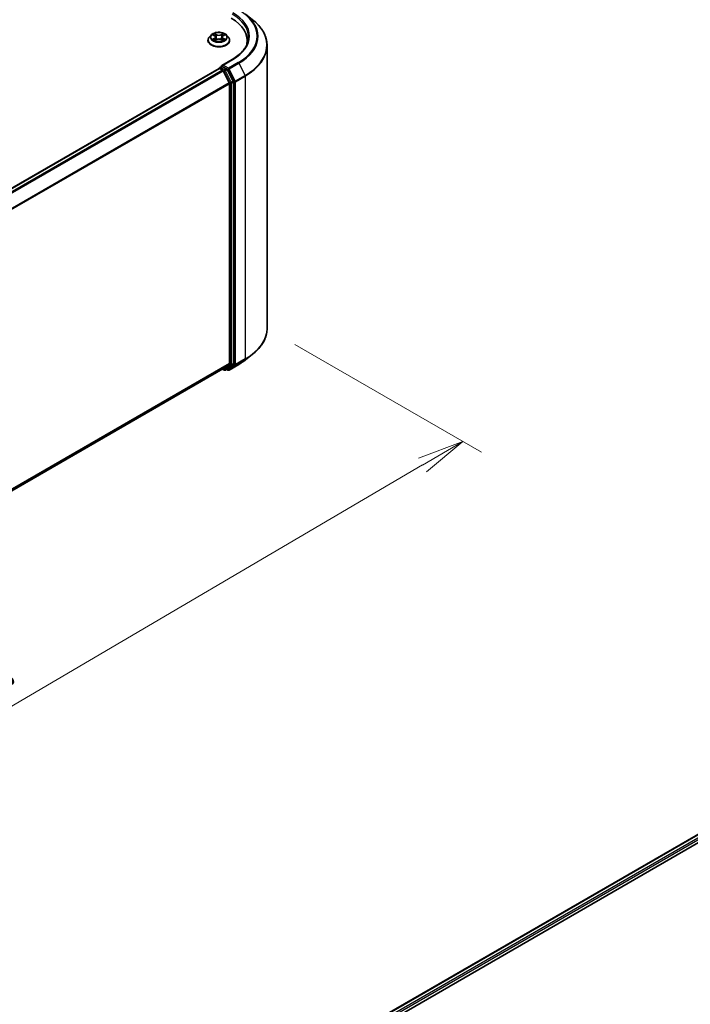
# Model space of a CAD drawing. Units: millimetres. Extents: x 36 to 7004, y 20 to 1284.
# Drawn here: x 264 to 354, y 493 to 625 of the extents above; entities that cross this region are included whole.
import ezdxf

# ---------------------------------------------------------------- set-up
doc = ezdxf.new("R2010")
doc.units = ezdxf.units.MM
doc.header["$LTSCALE"] = 2.5
doc.layers.get('Defpoints').update_dxf_attribs({"lineweight": 25})
for name, color, linetype, lineweight in [('Dimension (ISO)', 7, 'Continuous', 18), ('Visible (ISO)', 7, 'Continuous', 35), ('Visible Narrow (ISO)', 7, 'Continuous', 25)]:
    doc.layers.add(name, color=color, linetype=linetype, lineweight=lineweight)
doc.styles.add('Note Text (TK)', font='MS PGothic.ttf')
doc.dimstyles.new('Default - Method 1b (TK)', dxfattribs={"dimscale": 2.5, "dimtxt": 2.5, "dimasz": 2.5, "dimexe": 1, "dimexo": 1.5, "dimgap": 1, "dimtad": 1, "dimdsep": 46, "dimtxsty": 'Note Text (TK)', "dimblk": 'OPEN', "dimcen": 0.09, "dimdle": 5, "dimclrd": 100, "dimclre": 100, "dimclrt": 7, "dimadec": 1, "dimazin": 1, "dimtfac": 1, "dimtmove": 0, "dimatfit": 3, "dimldrblk": 'OPEN', "dimfxl": 1, "dimtolj": 1, "dimlwd": -1, "dimlwe": -1, "dimarcsym": 0})

# ---------------------------------------------------------------- blocks, each defined once
blk = doc.blocks.new('_Open')
at = {"color": 0, "linetype": 'ByBlock', "lineweight": -2}
for p, q in [((-1, 0.167), (0, 0)), ((-1, -0.167), (0, 0)), ((0, 0), (-1, 0))]:
    blk.add_line(p, q, dxfattribs=at)
blk = doc.blocks.new('*D22')
at = {"layer": 'Defpoints', "color": 0}
for p in [(297.22, 583.81), (323.43, 568.67), (167.86, 513.67)]:
    blk.add_point(p, dxfattribs=at)
at = {"layer": 'Dimension (ISO)', "color": 100}
for p, q in [((300.95, 581.65), (325.92, 567.24)), ((204.46, 498.82), (318.04, 565.51)), ((171.6, 511.51), (201.56, 494.22))]:
    blk.add_line(p, q, dxfattribs=at)
at = {"layer": 'Dimension (ISO)', "color": 100, "xscale": 6.25, "yscale": 6.25, "zscale": 6.25}
for p, rotation in [((323.43, 568.67), 30.4215054037009), ((199.07, 495.65), 210.4215054037009)]:
    blk.add_blockref('_Open', p, dxfattribs=dict(at, rotation=rotation))
at = {"layer": 'Dimension (ISO)', "color": 7, "insert": (254.85, 534.26), "char_height": 6.25, "attachment_point": 4, "rotation": 30.4215, "style": 'Note Text (TK)'}
blk.add_mtext('\\A1;{\\Q-29.578;\\W0.820;\\H0.816x;360}', dxfattribs=at)

msp = doc.modelspace()

# ---------------------------------------------------------------- linework, layer by layer
at = {"layer": 'Visible (ISO)'}
for p, q in [((294.3257, 625.9008), (295.2712, 625.1523)), ((289.73, 623.0995), (289.482, 622.8228)), ((289.9734, 623.1296), (290.1858, 623.0026)), ((290.2254, 622.3721), (290.4465, 622.4954)), ((290.3169, 622.8278), (290.3579, 622.446)), ((291.0643, 622.4954), (291.2854, 622.3721)), ((291.1939, 622.8278), (291.1529, 622.446)), ((291.325, 623.0026), (291.5374, 623.1296)), ((291.7808, 623.0995), (292.0288, 622.8228)), ((289.3054, 622.3812), (289.3054, 622.3978)), ((292.2054, 622.3812), (292.2054, 622.3978)), ((294.5699, 622.3404), (294.5699, 621.9856)), ((297.2199, 583.8053), (297.2199, 621.6837)), ((290.7865, 618.6123), (181.2245, 555.3567)), ((290.8175, 618.6253), (290.8175, 618.6193)), ((290.8615, 618.6049), (291.2361, 618.3886)), ((290.8925, 618.7552), (291.1447, 618.9008)), ((292.5542, 619.8371), (291.1711, 619.0385)), ((291.8014, 618.5521), (291.215, 618.8907)), ((292.145, 616.6732), (291.3175, 618.2975)), ((292.6754, 616.9054), (291.8829, 618.461)), ((292.1696, 616.5806), (292.1696, 579.1104)), ((292.6999, 579.0822), (292.6999, 616.8128)), ((294.3257, 579.5881), (295.2712, 580.3366)), ((291.3175, 578.3773), (292.145, 579.0462)), ((291.8829, 578.3775), (292.6754, 579.018)), ((292.1242, 578.23), (293.4324, 578.9852)), ((182.6827, 515.6563), (291.3111, 578.3729)), ((291.2714, 578.35), (291.4789, 578.2302)), ((291.6289, 578.2302), (291.8764, 578.373)), ((291.9742, 578.23), (291.8014, 578.3297)), ((297.6626, 481.8424), (410.7997, 547.1621)), ((298.8083, 483.6403), (408.3702, 546.8959))]:
    msp.add_line(p, q, dxfattribs=at)
for centre, start, end in [((290.9675, 618.6253), 120, 180), ((291.5539, 578.3601), 240, 300), ((292.0492, 578.3599), 240, 300)]:
    msp.add_arc(centre, 0.15, start, end, dxfattribs=at)
for centre, major_axis, start_param, end_param in [((287.2199, 622.3404), (7.35, 0), 6.17116049, 7.06858347), ((287.2199, 621.5239), (7.5, 0), 0.15296584, 0.20062952), ((290.8615, 618.4824), (-0.075, 0.1299), 5.49778714, 6.28318531), ((291.3211, 618.9519), (-0.2121, 0), 4.71238898, 6.28318531), ((291.215, 619.0131), (-0.075, -0.1299), 5.49778714, 6.12363721), ((291.8014, 618.4296), (0.075, -0.1299), 1.48013644, 2.35619449), ((291.2361, 618.2662), (-0.075, 0.1299), 4.62172909, 5.49778714), ((292.0635, 616.6418), (-0.075, 0.1299), 3.92699082, 4.62172909), ((292.5939, 616.8741), (0.075, -0.1299), 0.78539816, 1.48013644), ((292.0635, 579.1716), (0.075, -0.1299), 0.09065989, 0.78539816), ((292.5939, 579.1435), (0.075, -0.1299), 0.09065989, 0.78539816), ((291.2361, 578.5028), (0.075, -0.1299), 0, 0.09065989), ((291.8014, 578.5029), (0.075, -0.1299), 0, 0.09065989)]:
    msp.add_ellipse(centre, major_axis=major_axis, ratio=0.57735027, start_param=start_param, end_param=end_param, dxfattribs=at)
for points, knots in [([(297.2199, 621.6837), (297.2199, 621.9335), (297.1925, 622.1833), (297.084, 622.678), (297.0028, 622.9228), (296.7885, 623.4033), (296.6554, 623.6388), (296.3402, 624.097), (296.158, 624.3197), (295.748, 624.7488), (295.5201, 624.9553), (295.2712, 625.1523)], [2.35619449, 2.35619449, 2.35619449, 2.35619449, 2.482221939, 2.482221939, 2.608249389, 2.608249389, 2.734276838, 2.734276838, 2.860304287, 2.860304287, 2.986331736, 2.986331736, 2.986331736, 2.986331736]), ([(289.482, 622.8228), (289.4596, 622.7979), (289.4391, 622.7721), (289.4022, 622.719), (289.3857, 622.6916), (289.3571, 622.6355), (289.3449, 622.6068), (289.3253, 622.5483), (289.3179, 622.5186), (289.3079, 622.4585), (289.3054, 622.4281), (289.3054, 622.3978)], [5.020220532, 5.020220532, 5.020220532, 5.020220532, 5.115733854, 5.115733854, 5.211247177, 5.211247177, 5.306760499, 5.306760499, 5.402273821, 5.402273821, 5.497787144, 5.497787144, 5.497787144, 5.497787144]), ([(291.7808, 623.0995), (291.7194, 623.1679), (291.6415, 623.228), (291.4577, 623.3314), (291.3506, 623.3739), (291.1207, 623.436), (290.998, 623.4557), (290.7494, 623.4708), (290.6234, 623.4663), (290.3797, 623.4339), (290.262, 623.4059), (290.0457, 623.3279), (289.9472, 623.2778), (289.8133, 623.1819), (289.7684, 623.1423), (289.73, 623.0995)], [2.8337611, 2.8337611, 2.8337611, 2.8337611, 3.15477403, 3.15477403, 3.48920263, 3.48920263, 3.82228008, 3.82228008, 4.15359352, 4.15359352, 4.48532943, 4.48532943, 4.81930739, 4.81930739, 5.02022053, 5.02022053, 5.02022053, 5.02022053]), ([(290.3169, 622.8278), (290.3155, 622.8414), (290.3123, 622.8549), (290.303, 622.8811), (290.2967, 622.8939), (290.2814, 622.9186), (290.2723, 622.9305), (290.2516, 622.9531), (290.24, 622.9639), (290.2146, 622.9842), (290.2007, 622.9937), (290.1858, 623.0026)], [2.418097846, 2.418097846, 2.418097846, 2.418097846, 2.559306149, 2.559306149, 2.700514452, 2.700514452, 2.841722755, 2.841722755, 2.982931058, 2.982931058, 3.124139361, 3.124139361, 3.124139361, 3.124139361]), ([(291.0643, 622.4954), (291.0309, 622.514), (290.993, 622.5294), (290.9114, 622.5528), (290.8677, 622.5608), (290.7783, 622.5688), (290.7325, 622.5688), (290.6431, 622.5608), (290.5994, 622.5528), (290.5178, 622.5294), (290.4799, 622.514), (290.4465, 622.4954)], [3.15904595, 3.15904595, 3.15904595, 3.15904595, 3.46622389, 3.46622389, 3.77340184, 3.77340184, 4.08057979, 4.08057979, 4.38775774, 4.38775774, 4.69493569, 4.69493569, 4.69493569, 4.69493569]), ([(291.325, 623.0026), (291.3101, 622.9937), (291.2962, 622.9842), (291.2708, 622.9639), (291.2592, 622.9531), (291.2385, 622.9305), (291.2294, 622.9186), (291.2141, 622.8939), (291.2078, 622.8811), (291.1985, 622.8549), (291.1953, 622.8414), (291.1939, 622.8278)], [4.729842273, 4.729842273, 4.729842273, 4.729842273, 4.871050576, 4.871050576, 5.012258879, 5.012258879, 5.153467182, 5.153467182, 5.294675485, 5.294675485, 5.435883788, 5.435883788, 5.435883788, 5.435883788]), ([(292.2054, 622.3978), (292.2054, 622.4281), (292.2029, 622.4585), (292.1929, 622.5186), (292.1855, 622.5483), (292.1659, 622.6068), (292.1537, 622.6355), (292.1251, 622.6916), (292.1086, 622.719), (292.0717, 622.7721), (292.0512, 622.7979), (292.0288, 622.8228)], [2.35619449, 2.35619449, 2.35619449, 2.35619449, 2.451707813, 2.451707813, 2.547221135, 2.547221135, 2.642734457, 2.642734457, 2.73824778, 2.73824778, 2.833761102, 2.833761102, 2.833761102, 2.833761102]), ([(294.7199, 622.8303), (294.7199, 622.6126), (294.6903, 622.3949), (294.5718, 621.9631), (294.4829, 621.749), (294.2466, 621.329), (294.0991, 621.1232), (293.7481, 620.7255), (293.5447, 620.5337), (293.0864, 620.1695), (292.8316, 619.9972), (292.5542, 619.8371)], [3.926990817, 3.926990817, 3.926990817, 3.926990817, 4.08407045, 4.08407045, 4.241150082, 4.241150082, 4.398229715, 4.398229715, 4.555309348, 4.555309348, 4.71238898, 4.71238898, 4.71238898, 4.71238898]), ([(289.3054, 622.3812), (289.3054, 622.2918), (289.329, 622.2026), (289.4204, 622.0318), (289.4899, 621.9505), (289.6692, 621.803), (289.7806, 621.7374), (290.0325, 621.6305), (290.1732, 621.5891), (290.469, 621.5347), (290.624, 621.5216), (290.9332, 621.5245), (291.0872, 621.5405), (291.3794, 621.6003), (291.5174, 621.6441), (291.7639, 621.7558), (291.8722, 621.8237), (292.0471, 621.978), (292.1138, 622.0642), (292.1883, 622.2288), (292.2054, 622.305), (292.2054, 622.3812)], [5.49778714, 5.49778714, 5.49778714, 5.49778714, 5.79749772, 5.79749772, 6.1099087, 6.1099087, 6.43440174, 6.43440174, 6.76012968, 6.76012968, 7.08488016, 7.08488016, 7.40923501, 7.40923501, 7.73406911, 7.73406911, 8.0598665, 8.0598665, 8.38378156, 8.38378156, 8.6393798, 8.6393798, 8.6393798, 8.6393798]), ([(290.0695, 622.4789), (290.0786, 622.4714), (290.0884, 622.4638), (290.1094, 622.4488), (290.1206, 622.4413), (290.1444, 622.4264), (290.1571, 622.4191), (290.1836, 622.4048), (290.1975, 622.3977), (290.2205, 622.387), (290.2292, 622.383), (290.2381, 622.3792)], [6.105697803, 6.105697803, 6.105697803, 6.105697803, 6.175847739, 6.175847739, 6.245997675, 6.245997675, 6.316147612, 6.316147612, 6.386297548, 6.386297548, 6.427172221, 6.427172221, 6.427172221, 6.427172221]), ([(291.2727, 622.3792), (291.2816, 622.383), (291.2903, 622.387), (291.3133, 622.3977), (291.3272, 622.4048), (291.3537, 622.4191), (291.3664, 622.4264), (291.3902, 622.4413), (291.4014, 622.4488), (291.4224, 622.4638), (291.4322, 622.4714), (291.4413, 622.4789)], [1.426809413, 1.426809413, 1.426809413, 1.426809413, 1.467684086, 1.467684086, 1.537834022, 1.537834022, 1.607983959, 1.607983959, 1.678133895, 1.678133895, 1.748283831, 1.748283831, 1.748283831, 1.748283831]), ([(291.1447, 618.9008), (291.1511, 618.9045), (291.1619, 618.9065), (291.1872, 618.9035), (291.2016, 618.8984), (291.215, 618.8907)], [0.038953354, 0.038953354, 0.038953354, 0.038953354, 0.0503345484, 0.0503345484, 0.0617157428, 0.0617157428, 0.0617157428, 0.0617157428]), ([(297.2199, 583.8053), (297.2199, 583.5554), (297.1925, 583.3056), (297.084, 582.8109), (297.0028, 582.5661), (296.7885, 582.0856), (296.6554, 581.8501), (296.3402, 581.3919), (296.158, 581.1693), (295.748, 580.7401), (295.5201, 580.5336), (295.2712, 580.3366)], [3.926990817, 3.926990817, 3.926990817, 3.926990817, 4.053018266, 4.053018266, 4.179045715, 4.179045715, 4.305073165, 4.305073165, 4.431100614, 4.431100614, 4.557128063, 4.557128063, 4.557128063, 4.557128063]), ([(293.4324, 578.9852), (293.4971, 579.0226), (293.5608, 579.0605), (293.6862, 579.1376), (293.7479, 579.1767), (293.8692, 579.256), (293.9288, 579.2963), (294.046, 579.3778), (294.1035, 579.4191), (294.2162, 579.5028), (294.2716, 579.5452), (294.3257, 579.5881)], [1.570796327, 1.570796327, 1.570796327, 1.570796327, 1.60184851, 1.60184851, 1.632900694, 1.632900694, 1.663952877, 1.663952877, 1.695005061, 1.695005061, 1.726057244, 1.726057244, 1.726057244, 1.726057244])]:
    msp.add_open_spline(points, degree=3, knots=knots, dxfattribs=at)
at = {"layer": 'Visible Narrow (ISO)'}
for p, q in [((289.9022, 623.1635), (290.173, 623.0016)), ((290.173, 622.659), (289.9022, 622.4971)), ((290.0207, 622.5286), (290.1909, 622.6304)), ((290.4587, 623.1665), (290.1783, 623.3229)), ((290.1783, 622.3377), (290.4587, 622.494)), ((290.1909, 622.6304), (290.2085, 622.3926)), ((290.2651, 623.2358), (290.4414, 623.1375)), ((290.4414, 623.1375), (290.4162, 622.7835)), ((291.3325, 623.3229), (291.0521, 623.1665)), ((291.0521, 622.494), (291.3325, 622.3377)), ((291.0694, 623.1375), (291.2457, 623.2358)), ((291.0694, 623.1375), (291.0946, 622.7835)), ((291.3199, 622.6304), (291.3023, 622.3926)), ((291.3199, 622.6304), (291.4901, 622.5286)), ((291.3378, 623.0016), (291.6086, 623.1635)), ((291.6086, 622.4971), (291.3378, 622.659)), ((181.2685, 555.3314), (290.8615, 618.6049)), ((290.9675, 618.7478), (291.215, 618.8907)), ((291.5539, 618.4092), (290.9675, 618.7478)), ((291.3211, 619.0744), (292.6292, 619.8296)), ((292.0492, 618.654), (291.3211, 619.0744)), ((291.8014, 618.5521), (291.5539, 618.4092)), ((291.8014, 618.5521), (291.9432, 618.4703)), ((293.3574, 619.4093), (292.0492, 618.654)), ((292.1307, 618.5629), (293.4389, 619.3181)), ((292.9582, 616.9385), (292.1307, 618.5629)), ((293.4389, 619.3181), (294.2664, 617.6938)), ((291.2361, 618.3886), (181.6431, 555.1151)), ((181.7627, 555.046), (291.3175, 618.2975)), ((291.3151, 618.3022), (291.4479, 618.2255)), ((291.4479, 618.2255), (292.2403, 616.67)), ((291.6354, 618.3181), (291.8829, 618.461)), ((292.4279, 616.7626), (291.6354, 618.3181)), ((291.9432, 618.4703), (292.7707, 616.8459)), ((294.2664, 617.6938), (292.9582, 616.9385)), ((292.9828, 616.8459), (294.2909, 617.6012)), ((294.2909, 617.6012), (294.2909, 579.7228)), ((292.145, 616.6732), (182.6399, 553.4503)), ((182.6784, 553.3658), (292.1696, 616.5806)), ((292.2403, 616.67), (292.2403, 578.9393)), ((292.6754, 616.9054), (292.4279, 616.7626)), ((292.4525, 616.67), (292.6999, 616.8128)), ((292.4525, 578.9393), (292.4525, 616.67)), ((292.7707, 616.8459), (292.7707, 578.9675)), ((292.9828, 578.9675), (292.9828, 616.8459)), ((292.1696, 579.1104), (182.6827, 515.8981)), ((182.6827, 515.8481), (292.145, 579.0462)), ((292.7707, 578.9675), (291.9432, 578.2987)), ((293.4389, 578.9897), (292.1307, 578.2344)), ((292.4279, 578.8751), (292.6754, 579.018)), ((292.6999, 579.0822), (292.4525, 578.9393)), ((292.9582, 578.9033), (294.2664, 579.6586)), ((294.2909, 579.7228), (292.9828, 578.9675)), ((293.4389, 578.9897), (294.2664, 579.6586)), ((291.3175, 578.3773), (182.6827, 515.657)), ((291.4479, 578.2988), (291.3151, 578.3755)), ((292.2403, 578.9393), (291.4479, 578.2988)), ((291.6354, 578.2346), (292.4279, 578.8751)), ((291.8829, 578.3775), (291.6354, 578.2346)), ((291.9432, 578.2987), (291.8454, 578.3551)), ((292.1307, 578.2344), (292.9582, 578.9033)), ((298.8522, 483.6149), (408.4452, 546.8885)), ((408.8198, 546.6722), (299.2208, 483.3952)), ((299.3243, 483.21), (408.9259, 546.4885))]:
    msp.add_line(p, q, dxfattribs=at)
for centre, major_axis, ratio, start_param, end_param in [((287.2199, 622.9527), (8.6797, 0), 0.57735027, 5.49778714, 7.06858347), ((287.2199, 622.8303), (7.5, 0), 0.57735027, 0, 0.78539816), ((287.2199, 622.9527), (7.65, 0), 0.57735027, 5.49778714, 7.06858347), ((287.2199, 622.9087), (8.795, 0), 0.57735027, 5.49778714, 6.91332255), ((287.2199, 621.7621), (9.9652, 0), 0.57735027, 5.49778714, 6.91332255), ((290.7554, 622.4423), (-1.4338, 0), 0.57735027, 5.8056187, 9.90234457), ((290.7554, 622.7931), (-1.1546, 0), 0.57735027, 5.8056187, 9.90234457), ((290.7554, 622.8303), (-1.03, 0), 0.57735027, 5.30710262, 5.68847167), ((290.7554, 622.8303), (1.03, 0), 0.57735027, 3.7363063, 4.11767534), ((290.0386, 622.5204), (-0.0048, -0.0245), 0.77975364, 4.52690487, 5.92208704), ((290.7554, 622.7169), (0.8061, 0), 0.57735027, 2.17629431, 2.42062218), ((290.173, 622.9811), (0.0128, 0.0215), 0.58733849, 0, 0.79427846), ((289.8658, 622.8303), (0.4271, 0), 0.57735027, 5.51524044, 7.05113018), ((290.173, 622.6386), (0.0128, -0.0215), 0.58733849, 0.86378433, 2.3473142), ((289.8658, 622.8116), (0.452, 0), 0.57735027, 5.51524044, 6.34508866), ((290.2478, 623.2273), (-0.0204, -0.0144), 0.18497367, 1.04331702, 2.43849919), ((290.3093, 623.098), (-0.0241, -0.0067), 0.22291783, 3.85158054, 5.20700366), ((290.3989, 622.7749), (-0.0241, -0.0067), 0.22288452, 3.85157383, 5.20261978), ((290.4587, 623.1461), (-0.0122, -0.0218), 0.56718618, 3.91841516, 5.40194502), ((290.7554, 623.3253), (0.452, 0), 0.57735027, 3.94444411, 5.48033385), ((290.4587, 622.4736), (-0.0122, 0.0218), 0.56718618, 5.5063628, 6.28318531), ((290.7554, 623.3439), (-0.4271, 0), 0.57735027, 0.80285146, 2.3387412), ((290.7554, 622.3167), (0.4271, 0), 0.57735027, 0.80285146, 2.3387412), ((291.0521, 623.1461), (0.0122, -0.0218), 0.56718618, 0.88124028, 2.36477015), ((291.0521, 622.4736), (0.0122, 0.0218), 0.56718618, 0, 0.7768225), ((291.1119, 622.7749), (-0.0241, 0.0067), 0.22288452, 4.22215818, 5.57320413), ((291.645, 622.8303), (-0.4271, 0), 0.57735027, 5.51524044, 7.05113018), ((291.2015, 623.098), (-0.0241, 0.0067), 0.22291783, 4.2177743, 5.57319742), ((291.645, 622.8116), (-0.452, 0), 0.57735027, 6.22128195, 7.05113018), ((290.7554, 622.7169), (0.8061, 0), 0.57735027, 0.72097047, 0.96529834), ((291.263, 623.2273), (-0.0204, 0.0144), 0.18497367, 0.70309346, 2.09827563), ((291.3378, 622.6386), (-0.0128, -0.0215), 0.58733849, 3.93587111, 5.41940097), ((291.3378, 622.9811), (-0.0128, 0.0215), 0.58733849, 5.48890685, 6.28318531), ((290.7554, 622.8303), (-1.03, 0), 0.57735027, 3.7363063, 4.11767534), ((290.7554, 622.8303), (1.03, 0), 0.57735027, 5.30710262, 5.68847167), ((291.4722, 622.5204), (0.0048, -0.0245), 0.77975364, 0.36109827, 1.75628044), ((290.7554, 622.3978), (-1.45, 0), 0.57735027, 0, 3.14159265), ((290.7554, 622.3812), (1.45, 0), 0.57735027, 3.14159265, 6.28318531), ((290.111, 622.4684), (-0.0212, -0.0132), 0.72973605, 5.16344533, 5.77548257), ((291.3998, 622.4684), (-0.0212, 0.0132), 0.72973605, 3.64929539, 4.26133263), ((287.2199, 621.6837), (10, 0), 0.57735027, 5.49778714, 6.28318531), ((292.6292, 619.7072), (-0.075, 0.1299), 0.57735027, 5.49778714, 6.28318531), ((290.9675, 618.6253), (-0.15, 0), 0.57735027, 0, 0.07012361), ((290.9675, 618.6253), (0.075, 0.1299), 0.57735027, 0.78539816, 2.06167901), ((290.9675, 618.6253), (-0.075, 0.1299), 0.57735027, 5.49778714, 6.28318531), ((292.0492, 618.5315), (0.075, 0.1299), 0.57735027, 0.78539816, 2.35619449), ((292.0492, 618.5315), (-0.1337, -0.0681), 0.07392213, 0.61742098, 2.18821731), ((292.0492, 618.5315), (-0.075, 0.1299), 0.57735027, 4.62172909, 5.49778714), ((293.3574, 619.2868), (0.075, -0.1299), 0.57735027, 1.48013644, 2.35619449), ((291.5539, 618.2867), (0.075, 0.1299), 0.57735027, 0.78539816, 2.35619449), ((291.5539, 618.2867), (-0.1337, -0.0681), 0.07392213, 0.61742098, 2.18821731), ((291.5539, 618.2867), (-0.075, 0.1299), 0.57735027, 4.62172909, 5.49778714), ((294.1849, 617.6624), (-0.075, 0.1299), 0.57735027, 3.92699082, 4.62172909), ((292.3464, 616.7312), (0.1337, 0.0681), 0.07392213, 3.75901364, 5.32980996), ((292.3464, 616.7312), (-0.15, 0), 0.57735027, 0.78539816, 2.35619449), ((292.3464, 616.7312), (-0.075, 0.1299), 0.57735027, 3.92699082, 4.62172909), ((292.8767, 616.9072), (0.1337, 0.0681), 0.07392213, 3.75901364, 5.32980996), ((292.8767, 616.9072), (-0.15, 0), 0.57735027, 0.78539816, 2.35619449), ((292.8767, 616.9072), (-0.075, 0.1299), 0.57735027, 3.92699082, 4.62172909), ((287.2199, 583.8053), (10, 0), 0.57735027, 5.49778714, 6.28318531), ((287.2199, 583.7268), (9.9652, 0), 0.57735027, 5.49778714, 5.65304806), ((292.8767, 579.0287), (0.15, 0), 0.57735027, 3.92699082, 5.49778714), ((292.8767, 579.0287), (0.0943, -0.1167), 0.8131434, 4.58504495, 6.15584128), ((292.8767, 579.0287), (0.075, -0.1299), 0.57735027, 0.09065989, 0.78539816), ((293.3574, 579.1151), (0.075, -0.1299), 0.57735027, 0, 0.09065989), ((287.2199, 582.5802), (-8.795, 0), 0.57735027, 2.35619449, 2.51145541), ((294.1849, 579.784), (0.075, -0.1299), 0.57735027, 0.09065989, 0.78539816), ((291.5539, 578.3601), (-0.075, -0.1299), 0.57735027, 5.49778714, 6.28318531), ((291.5539, 578.3601), (0.0943, -0.1167), 0.8131434, 4.58504495, 6.15584128), ((291.5539, 578.3601), (0.075, -0.1299), 0.57735027, 0, 0.09065989), ((292.0492, 578.3599), (-0.075, -0.1299), 0.57735027, 5.49778714, 6.28318531), ((292.0492, 578.3599), (0.0943, -0.1167), 0.8131434, 4.58504495, 6.15584128), ((292.0492, 578.3599), (0.075, -0.1299), 0.57735027, 0, 0.09065989), ((292.3464, 579.0006), (0.15, 0), 0.57735027, 3.92699082, 5.49778714), ((292.3464, 579.0006), (0.0943, -0.1167), 0.8131434, 4.58504495, 6.15584128), ((292.3464, 579.0006), (0.075, -0.1299), 0.57735027, 0.09065989, 0.78539816)]:
    msp.add_ellipse(centre, major_axis=major_axis, ratio=ratio, start_param=start_param, end_param=end_param, dxfattribs=at)
msp.add_ellipse((290.7554, 622.8303), major_axis=(1.0707, 0), ratio=0.57735027, dxfattribs=at)
for points, knots in [([(290.0219, 623.1006), (290.0178, 623.1052), (290.0135, 623.1095), (289.9982, 623.123), (289.9862, 623.131), (289.9626, 623.1438), (289.9511, 623.1488), (289.927, 623.1574), (289.9146, 623.1608), (289.9022, 623.1635)], [0.0019082576, 0.0019082576, 0.0019082576, 0.0019082576, 0.0059340385, 0.0059340385, 0.0154285, 0.0154285, 0.0237449879, 0.0237449879, 0.0323943032, 0.0323943032, 0.0323943032, 0.0323943032]), ([(289.9022, 623.1635), (289.9135, 623.1592), (289.9248, 623.1545), (289.9468, 623.1443), (289.9575, 623.1388), (289.9697, 623.1318), (289.9716, 623.1307), (289.9735, 623.1296)], [-0.0323943032, -0.0323943032, -0.0323943032, -0.0323943032, -0.0237449879, -0.0237449879, -0.0154285, -0.0154285, -0.013913302, -0.013913302, -0.013913302, -0.013913302]), ([(290.0207, 622.5286), (290.0123, 622.527), (290.003, 622.5252), (289.9775, 622.5199), (289.9607, 622.5158), (289.9298, 622.5068), (289.9159, 622.5023), (289.9022, 622.4971)], [-0.0320559737, -0.0320559737, -0.0320559737, -0.0320559737, -0.0236501899, -0.0236501899, -0.0102009359, -0.0102009359, 0.0003383294, 0.0003383294, 0.0003383294, 0.0003383294]), ([(289.9022, 622.4971), (289.9173, 622.5003), (289.9325, 622.5023), (289.9661, 622.5046), (289.9842, 622.5041), (290.0104, 622.5016), (290.0196, 622.5002), (290.0273, 622.4987)], [-0.0003383294, -0.0003383294, -0.0003383294, -0.0003383294, 0.0102009359, 0.0102009359, 0.0236501899, 0.0236501899, 0.0320559737, 0.0320559737, 0.0320559737, 0.0320559737]), ([(290.0931, 622.4766), (290.0844, 622.4908), (290.0736, 622.5024), (290.0491, 622.5198), (290.0354, 622.5257), (290.0207, 622.5286)], [0, 0, 0, 0, 0.0145850634, 0.0145850634, 0.0289828459, 0.0289828459, 0.0289828459, 0.0289828459]), ([(290.0273, 622.4987), (290.0406, 622.4962), (290.0529, 622.491), (290.0658, 622.4819), (290.0677, 622.4804), (290.0695, 622.4789)], [-0.0289828459, -0.0289828459, -0.0289828459, -0.0289828459, -0.0145850634, -0.0145850634, -0.0120420166, -0.0120420166, -0.0120420166, -0.0120420166]), ([(290.2651, 623.2358), (290.257, 623.2438), (290.249, 623.252), (290.2289, 623.2729), (290.2172, 623.2854), (290.1963, 623.3063), (290.1873, 623.3149), (290.1783, 623.3229)], [-0.0320559737, -0.0320559737, -0.0320559737, -0.0320559737, -0.0236501899, -0.0236501899, -0.0102009359, -0.0102009359, 0.0003383294, 0.0003383294, 0.0003383294, 0.0003383294]), ([(290.1783, 623.3229), (290.1838, 623.3142), (290.1894, 623.3042), (290.2028, 623.2793), (290.2108, 623.2638), (290.2261, 623.2374), (290.2325, 623.2269), (290.2399, 623.2167)], [-0.0003383294, -0.0003383294, -0.0003383294, -0.0003383294, 0.0102009359, 0.0102009359, 0.0236501899, 0.0236501899, 0.0320559737, 0.0320559737, 0.0320559737, 0.0320559737]), ([(290.2399, 623.2167), (290.2525, 623.1993), (290.2637, 623.1805), (290.2829, 623.141), (290.2908, 623.1203), (290.2966, 623.0995)], [-0.0289828459, -0.0289828459, -0.0289828459, -0.0289828459, -0.0145850634, -0.0145850634, 0, 0, 0, 0]), ([(290.3266, 623.1065), (290.3203, 623.1294), (290.3118, 623.1522), (290.2909, 623.1958), (290.2787, 623.2166), (290.2651, 623.2358)], [0, 0, 0, 0, 0.0145850634, 0.0145850634, 0.0289828459, 0.0289828459, 0.0289828459, 0.0289828459]), ([(290.2966, 623.0995), (290.3115, 623.0457), (290.3265, 622.9919), (290.3563, 622.8842), (290.3713, 622.8303), (290.3862, 622.7765)], [-0.0687798542, -0.0687798542, -0.0687798542, -0.0687798542, -0.0343899271, -0.0343899271, 0, 0, 0, 0]), ([(290.4162, 622.7835), (290.4013, 622.8373), (290.3863, 622.8912), (290.3565, 622.9989), (290.3416, 623.0527), (290.3266, 623.1065)], [0, 0, 0, 0, 0.0343899271, 0.0343899271, 0.0687798542, 0.0687798542, 0.0687798542, 0.0687798542]), ([(290.3862, 622.7765), (290.4076, 622.6996), (290.4321, 622.6241), (290.4654, 622.537), (290.4706, 622.5237), (290.476, 622.5105)], [-0.0982412545, -0.0982412545, -0.0982412545, -0.0982412545, -0.0491206273, -0.0491206273, -0.0402334775, -0.0402334775, -0.0402334775, -0.0402334775]), ([(290.4998, 622.5209), (290.495, 622.5335), (290.4903, 622.5462), (290.4593, 622.6323), (290.4363, 622.7073), (290.4162, 622.7835)], [0.0405862574, 0.0405862574, 0.0405862574, 0.0405862574, 0.0491206273, 0.0491206273, 0.0982412545, 0.0982412545, 0.0982412545, 0.0982412545]), ([(291.0946, 622.7835), (291.0745, 622.7073), (291.0515, 622.6323), (291.0205, 622.5462), (291.0158, 622.5335), (291.011, 622.5209)], [0, 0, 0, 0, 0.0491206273, 0.0491206273, 0.0576549971, 0.0576549971, 0.0576549971, 0.0576549971]), ([(291.0348, 622.5105), (291.0402, 622.5237), (291.0454, 622.537), (291.0787, 622.6241), (291.1032, 622.6996), (291.1246, 622.7765)], [-0.058007777, -0.058007777, -0.058007777, -0.058007777, -0.0491206273, -0.0491206273, 0, 0, 0, 0]), ([(291.1842, 623.1065), (291.1692, 623.0527), (291.1543, 622.9989), (291.1245, 622.8912), (291.1095, 622.8373), (291.0946, 622.7835)], [0, 0, 0, 0, 0.0343899271, 0.0343899271, 0.0687798542, 0.0687798542, 0.0687798542, 0.0687798542]), ([(291.1246, 622.7765), (291.1395, 622.8303), (291.1545, 622.8842), (291.1843, 622.9919), (291.1993, 623.0457), (291.2142, 623.0995)], [-0.0687798542, -0.0687798542, -0.0687798542, -0.0687798542, -0.0343899271, -0.0343899271, 0, 0, 0, 0]), ([(291.2457, 623.2358), (291.232, 623.2164), (291.2197, 623.1955), (291.1989, 623.1519), (291.1904, 623.1292), (291.1842, 623.1065)], [0, 0, 0, 0, 0.014491423, 0.014491423, 0.0289828459, 0.0289828459, 0.0289828459, 0.0289828459]), ([(291.2142, 623.0995), (291.2199, 623.1202), (291.2278, 623.1407), (291.2469, 623.1802), (291.2583, 623.1992), (291.2709, 623.2167)], [-0.0289828459, -0.0289828459, -0.0289828459, -0.0289828459, -0.014491423, -0.014491423, 0, 0, 0, 0]), ([(291.3325, 623.3229), (291.3252, 623.3164), (291.3177, 623.3094), (291.3031, 623.2949), (291.2958, 623.2875), (291.28, 623.2711), (291.2715, 623.2621), (291.2571, 623.2472), (291.2514, 623.2414), (291.2457, 623.2358)], [-0.0323943032, -0.0323943032, -0.0323943032, -0.0323943032, -0.0237449879, -0.0237449879, -0.0154285, -0.0154285, -0.0059340385, -0.0059340385, 0, 0, 0, 0]), ([(291.2709, 623.2167), (291.2761, 623.2239), (291.2809, 623.2312), (291.2923, 623.2501), (291.2985, 623.2615), (291.3093, 623.2817), (291.314, 623.2907), (291.3234, 623.3077), (291.328, 623.3157), (291.3325, 623.3229)], [0, 0, 0, 0, 0.0059340385, 0.0059340385, 0.0154285, 0.0154285, 0.0237449879, 0.0237449879, 0.0323943032, 0.0323943032, 0.0323943032, 0.0323943032]), ([(291.4901, 622.5286), (291.4753, 622.5257), (291.4615, 622.5198), (291.437, 622.5023), (291.4264, 622.4907), (291.4177, 622.4766)], [0, 0, 0, 0, 0.014491423, 0.014491423, 0.0289828459, 0.0289828459, 0.0289828459, 0.0289828459]), ([(291.4413, 622.4789), (291.443, 622.4804), (291.4449, 622.4818), (291.4577, 622.491), (291.4701, 622.4962), (291.4835, 622.4987)], [-0.0169408293, -0.0169408293, -0.0169408293, -0.0169408293, -0.014491423, -0.014491423, 0, 0, 0, 0]), ([(291.4835, 622.4987), (291.4889, 622.4998), (291.4951, 622.5008), (291.5126, 622.503), (291.5246, 622.5039), (291.5482, 622.5042), (291.5597, 622.5037), (291.5838, 622.5015), (291.5962, 622.4997), (291.6086, 622.4971)], [0, 0, 0, 0, 0.0059340385, 0.0059340385, 0.0154285, 0.0154285, 0.0237449879, 0.0237449879, 0.0323943032, 0.0323943032, 0.0323943032, 0.0323943032]), ([(291.6086, 623.1635), (291.5935, 623.1603), (291.5783, 623.1558), (291.5447, 623.1426), (291.5266, 623.133), (291.5027, 623.1146), (291.4954, 623.108), (291.4889, 623.1006)], [-0.0003383294, -0.0003383294, -0.0003383294, -0.0003383294, 0.0102009359, 0.0102009359, 0.0236501899, 0.0236501899, 0.0301477161, 0.0301477161, 0.0301477161, 0.0301477161]), ([(291.6086, 622.4971), (291.5973, 622.5013), (291.586, 622.5052), (291.564, 622.5119), (291.5533, 622.5148), (291.5312, 622.5203), (291.5198, 622.5228), (291.5024, 622.5263), (291.496, 622.5275), (291.4901, 622.5286)], [-0.0323943032, -0.0323943032, -0.0323943032, -0.0323943032, -0.0237449879, -0.0237449879, -0.0154285, -0.0154285, -0.0059340385, -0.0059340385, 0, 0, 0, 0]), ([(291.5374, 623.1296), (291.5471, 623.1354), (291.5572, 623.1408), (291.581, 623.1524), (291.5949, 623.1583), (291.6086, 623.1635)], [-0.0181426717, -0.0181426717, -0.0181426717, -0.0181426717, -0.0102009359, -0.0102009359, 0.0003383294, 0.0003383294, 0.0003383294, 0.0003383294]), ([(290.2337, 622.3768), (290.2308, 622.3769), (290.2281, 622.3769), (290.2185, 622.3758), (290.2123, 622.3733), (290.2015, 622.3663), (290.1968, 622.3619), (290.1874, 622.3512), (290.1828, 622.3448), (290.1783, 622.3377)], [0.0024401637, 0.0024401637, 0.0024401637, 0.0024401637, 0.0059340385, 0.0059340385, 0.0154285, 0.0154285, 0.0237449879, 0.0237449879, 0.0323943032, 0.0323943032, 0.0323943032, 0.0323943032]), ([(290.1783, 622.3377), (290.1856, 622.3442), (290.1931, 622.3503), (290.2077, 622.3613), (290.215, 622.3661), (290.2234, 622.371), (290.2244, 622.3716), (290.2254, 622.3721)], [-0.0323943032, -0.0323943032, -0.0323943032, -0.0323943032, -0.0237449879, -0.0237449879, -0.0154285, -0.0154285, -0.0142996638, -0.0142996638, -0.0142996638, -0.0142996638]), ([(291.3325, 622.3377), (291.327, 622.3464), (291.3214, 622.354), (291.308, 622.3679), (291.3, 622.3733), (291.2865, 622.3767), (291.282, 622.3771), (291.2771, 622.3768)], [-0.0003383294, -0.0003383294, -0.0003383294, -0.0003383294, 0.0102009359, 0.0102009359, 0.0236501899, 0.0236501899, 0.02961581, 0.02961581, 0.02961581, 0.02961581]), ([(291.2855, 622.3721), (291.2922, 622.3684), (291.2988, 622.3641), (291.3145, 622.353), (291.3235, 622.3456), (291.3325, 622.3377)], [-0.0177563099, -0.0177563099, -0.0177563099, -0.0177563099, -0.0102009359, -0.0102009359, 0.0003383294, 0.0003383294, 0.0003383294, 0.0003383294])]:
    msp.add_open_spline(points, degree=3, knots=knots, dxfattribs=at)
for points in [[(290.111, 622.4479), (290.105, 622.4575), (290.0991, 622.467), (290.0931, 622.4766)], [(291.4177, 622.4766), (291.4117, 622.467), (291.4058, 622.4575), (291.3998, 622.4479)]]:
    msp.add_open_spline(points, degree=3, dxfattribs=at)

# ---------------------------------------------------------------- dimensions: what is measured, and where the dimension line sits
at = {"layer": 'Dimension (ISO)', "color": 100}
dim = msp.add_linear_dim(base=(323.4263, 568.675), p1=(167.8638, 513.67), p2=(297.2199, 583.8053), angle=210.421505, text='{\\Q-29.578;\\W0.820;\\H0.816x;360}', dimstyle='Default - Method 1b (TK)', override={"dimgap": 1, "dimdec": 0, "dimlfac": 0.4, "dimtol": 0, "dimlim": 0, "dimtp": 0, "dimtm": 0, "dimtdec": 0, "dimtofl": 0, "dimatfit": 1}, dxfattribs=at)
dim.commit()
dim.dimension.update_dxf_attribs({"geometry": '*D22', "text_midpoint": (261.2482, 532.164), "dimtype": 160})

doc.saveas('drawing.dxf')
